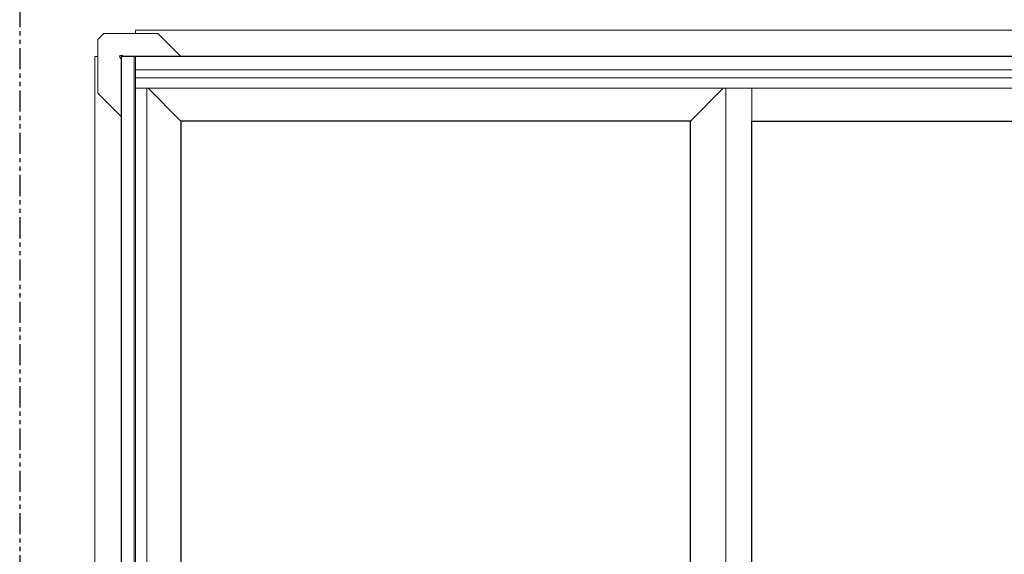
# Model space of a CAD drawing. Units: inches. Extents: x -228 to 672, y -714 to 184.
# Drawn here: x -228 to -170, y -181 to -150 of the extents above; entities that cross this region are included whole.
import ezdxf

# ---------------------------------------------------------------- set-up
doc = ezdxf.new("R2010")
doc.units = ezdxf.units.IN
doc.header["$LTSCALE"] = 0.5
doc.header["$MEASUREMENT"] = 0
doc.linetypes.add('PHANTOMX2', pattern=[5, 2.5, -0.5, 0.5, -0.5, 0.5, -0.5])
doc.layers.add('ELEVATION DETAIL', color=7, linetype='Continuous')
doc.layers.add('Nail Fin', color=9, linetype='Continuous', lineweight=5)

# ---------------------------------------------------------------- blocks, each defined once
blk = doc.blocks.new('MSD_ANF2_aluminum nail fin corner')
at = {"layer": 'Nail Fin'}
blk.add_lwpolyline([(3.536, 0), (2.161, 1.375), (-1.021, 1.375), (-1.375, 1.021), (-1.375, -2.161), (0, -3.536)], dxfattribs=at)
blk.add_lwpolyline([(0, -0.133), (-0.066, -0.066, -1), (0.066, 0.066), (0.133, 0)], format="xyb", dxfattribs=at)

msp = doc.modelspace()

# ---------------------------------------------------------------- linework, layer by layer
at = {"linetype": 'PHANTOMX2'}
msp.add_lwpolyline([(-228, -238), (-84, -238), (-84, -119), (-228, -119)], close=True, dxfattribs=at)
for points in [[(-222, -231.5), (-114.9375, -231.5), (-114.9375, -152), (-222, -152)], [(-188.342, -227.4685), (-188.342, -155.813), (-218.468, -155.813), (-218.468, -227.4685)], [(-154.5595, -155.813), (-154.5595, -227.4685), (-184.717, -227.4685), (-184.717, -155.813)]]:
    msp.add_lwpolyline(points, close=True)
at = {"layer": 'ELEVATION DETAIL', "lineweight": 5}
for p, q in [((-221.226, -152), (-221.226, -231.5)), ((-221.156, -152), (-221.156, -231.5)), ((-115.7815, -152.774), (-221.156, -152.774)), ((-115.7815, -153.25), (-221.156, -153.25)), ((-115.7815, -153.875), (-221.156, -153.875)), ((-220.476, -153.875), (-220.476, -230.5315)), ((-218.468, -155.813), (-220.406, -153.875)), ((-188.342, -155.813), (-186.404, -153.875)), ((-186.248, -153.875), (-186.248, -230.5315)), ((-184.717, -155.813), (-184.717, -153.875))]:
    msp.add_line(p, q, dxfattribs=at)
at = {"layer": 'Nail Fin', "lineweight": 5}
for points in [[(-115.7815, -150.625), (-115.7815, -150.439), (-221.156, -150.439), (-221.156, -150.625)], [(-223.375, -152), (-223.561, -152), (-223.561, -231.5), (-222, -231.5)]]:
    msp.add_lwpolyline(points, dxfattribs=at)

# ---------------------------------------------------------------- block references
msp.add_blockref('MSD_ANF2_aluminum nail fin corner', (-222, -152))

doc.saveas('drawing.dxf')
